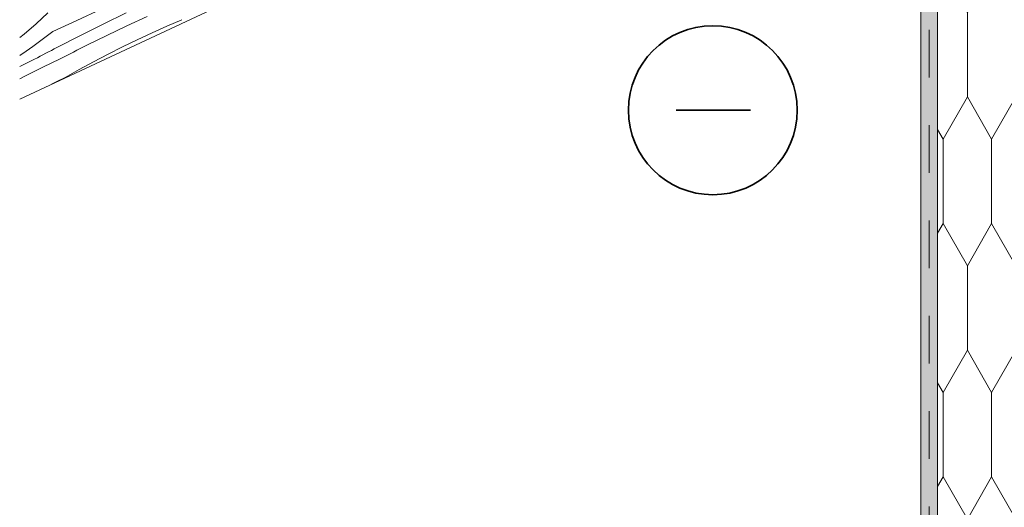
# Model space of a CAD drawing. Units: millimetres. Extents: x 93237 to 96666, y -102069 to -98639.
# Drawn here: x 93257 to 93840, y -100743 to -100454 of the extents above; entities that cross this region are included whole.
import ezdxf

# ---------------------------------------------------------------- set-up
doc = ezdxf.new("R2010")
doc.units = ezdxf.units.MM
doc.header["$MEASUREMENT"] = 0
doc.linetypes.add('SLSt-9 Vedinamos pastoges siltinimas. Karnizas_W-01Worksheet$0$Dashed', pattern=[56.444445, 28.222222, -28.222222])
for name, color, linetype, lineweight in [('SLSt-9 Vedinamos pastoges siltinimas. Karnizas_W-01Worksheet$0$__fill_Pen_No__82', 253, 'Continuous', 9), ('SLSt-9 Vedinamos pastoges siltinimas. Karnizas_W-01Worksheet$0$__fill_Pen_No__90', 132, 'Continuous', 13), ('SLSt-9 Vedinamos pastoges siltinimas. Karnizas_W-01Worksheet$0$__line_Pen_No__2', 8, 'Continuous', 15), ('SLSt-9 Vedinamos pastoges siltinimas. Karnizas_W-01Worksheet$0$__line_Pen_No__22', 8, 'Continuous', 20), ('SLSt-9 Vedinamos pastoges siltinimas. Karnizas_W-01Worksheet$0$__sign_Pen_No__7', 7, 'Continuous', 35)]:
    doc.layers.add(name, color=color, linetype=linetype, lineweight=lineweight)

# ---------------------------------------------------------------- blocks, each defined once
blk = doc.blocks.new('*X15')
at = {"layer": 'SLSt-9 Vedinamos pastoges siltinimas. Karnizas_W-01Worksheet$0$__fill_Pen_No__82', "color": 253, "linetype": 'Continuous', "lineweight": 9}
for p, q in [((93273.31, -100450.35), (93266.42, -100456.75)), ((93290.54, -100454.7), (93304.85, -100448.15)), ((93306.03, -100456.98), (93319.76, -100450.33)), ((93320.21, -100457.9), (93332.22, -100452.4)), ((93266.42, -100456.75), (93259.25, -100462.85)), ((93276.24, -100461.26), (93290.54, -100454.7)), ((93292.37, -100463.79), (93306.03, -100456.98)), ((93308.27, -100463.58), (93320.21, -100457.9)), ((93335.1, -100462.1), (93343.92, -100458.15)), ((93343.92, -100458.15), (93352.79, -100454.33)), ((93259.25, -100462.85), (93256.68, -100464.84)), ((93272.36, -100464.27), (93268.43, -100467.21)), ((93276.24, -100461.26), (93272.36, -100464.27)), ((93278.78, -100470.73), (93292.37, -100463.79)), ((93296.41, -100469.41), (93308.27, -100463.58)), ((93326.35, -100466.18), (93335.1, -100462.1)), ((93264.45, -100470.09), (93260.43, -100472.9)), ((93268.43, -100467.21), (93264.45, -100470.09)), ((93277.11, -100471.59), (93278.78, -100470.73)), ((93292.45, -100471.44), (93294.43, -100470.44)), ((93294.43, -100470.44), (93296.41, -100469.44)), ((93309.02, -100474.73), (93317.65, -100470.39)), ((93317.65, -100470.39), (93326.35, -100466.18)), ((93260.43, -100472.9), (93256.68, -100475.43)), ((93267.17, -100476.81), (93268.82, -100475.93)), ((93268.82, -100475.93), (93270.48, -100475.06)), ((93270.48, -100475.06), (93272.14, -100474.19)), ((93272.14, -100474.19), (93273.79, -100473.32)), ((93273.79, -100473.32), (93275.45, -100472.46)), ((93275.45, -100472.46), (93277.11, -100471.59)), ((93280.6, -100477.53), (93282.57, -100476.51)), ((93282.57, -100476.51), (93284.54, -100475.48)), ((93284.54, -100475.48), (93286.51, -100474.46)), ((93286.51, -100474.46), (93288.49, -100473.45)), ((93288.49, -100473.45), (93290.47, -100472.44)), ((93290.47, -100472.44), (93292.45, -100471.44)), ((93300.46, -100479.21), (93309.02, -100474.73)), ((93256.68, -100482.02), (93265.52, -100477.72)), ((93260.05, -100487.57), (93270.3, -100482.49)), ((93265.52, -100477.69), (93267.17, -100476.81)), ((93270.3, -100482.49), (93280.6, -100477.53)), ((93291.97, -100483.81), (93300.46, -100479.21)), ((93256.68, -100489.28), (93260.05, -100487.57)), ((93283.54, -100488.53), (93291.97, -100483.81)), ((93275.43, -100492.55), (93278.76, -100490.88)), ((93278.76, -100490.88), (93283.54, -100488.53))]:
    blk.add_line(p, q, dxfattribs=at)
blk = doc.blocks.new('SLSt-9 Vedinamos pastoges siltinimas. Karnizas_W-01Worksheet$0$Fill_7_1', base_point=(0, 2000))
at = {"layer": 'SLSt-9 Vedinamos pastoges siltinimas. Karnizas_W-01Worksheet$0$__fill_Pen_No__82', "color": 253, "linetype": 'Continuous', "lineweight": 9}
blk.add_blockref('*X15', (0, 0), dxfattribs=at)

msp = doc.modelspace()

# ---------------------------------------------------------------- hatches: boundary and pattern name
at = {"layer": 'SLSt-9 Vedinamos pastoges siltinimas. Karnizas_W-01Worksheet$0$__fill_Pen_No__82', "linetype": 'Continuous', "lineweight": 9}
h = msp.add_hatch(dxfattribs=at)
h.set_pattern_fill('CUT_STONE_0001', color=253, style=0, pattern_type=2)
h.set_pattern_definition([(45, (0, 35), (-11.1369318, 11.1369318), [0, -10.5, 0, -15.75]), (110, (35, 35), (14.8001588, 5.3868173), [0, -7.7, 0, -13.3])])
h.paths.add_polyline_path([(93790.3, -100127.24), (93790.3, -102068.9), (93800.3, -102068.9), (93800.3, -100127.24)])
at = {"layer": 'SLSt-9 Vedinamos pastoges siltinimas. Karnizas_W-01Worksheet$0$__fill_Pen_No__90', "linetype": 'Continuous', "lineweight": 13}
h = msp.add_hatch(dxfattribs=at)
h.set_pattern_fill('HEXAGONAL_SILLFOAM_VER_0001', color=132, style=0, pattern_type=2)
h.set_pattern_definition([(90, (0, 0), (-28.7520434, 0), [50, -100]), (90, (-14.376, 75), (-28.7520434, 0), [50, -100]), (119.90066, (-2e-13, 50), (14.376022, 75), [28.83869, -57.67738]), (119.90066, (-28.75, 50), (14.376022, 75), [28.83869, -57.67738]), (240.09934, (0, 0), (-14.376022, 75), [28.83869, -57.67738]), (240.09934, (-28.75, -1e-13), (-14.376022, 75), [28.83869, -57.67738])])
h.paths.add_polyline_path([(93800.3, -102068.9), (93800.3, -99971.95), (94100.3, -99971.95), (94100.3, -102068.9)])

# ---------------------------------------------------------------- linework, layer by layer
at = {"layer": 'SLSt-9 Vedinamos pastoges siltinimas. Karnizas_W-01Worksheet$0$__line_Pen_No__2', "color": 8, "linetype": 'SLSt-9 Vedinamos pastoges siltinimas. Karnizas_W-01Worksheet$0$Dashed', "lineweight": 15}
msp.add_line((93795.3, -102068.9), (93795.3, -99971.95), dxfattribs=at)
at = {"layer": 'SLSt-9 Vedinamos pastoges siltinimas. Karnizas_W-01Worksheet$0$__line_Pen_No__22', "color": 8, "linetype": 'Continuous', "lineweight": 20}
for p, q in [((93800.3, -102068.9), (93800.3, -99971.95)), ((93790.3, -102068.9), (93790.3, -99976.65)), ((93256.68, -100501.29), (93790.3, -100252.46))]:
    msp.add_line(p, q, dxfattribs=at)
at = {"layer": 'SLSt-9 Vedinamos pastoges siltinimas. Karnizas_W-01Worksheet$0$__sign_Pen_No__7', "color": 7, "linetype": 'Continuous', "lineweight": 35}
msp.add_line((93689.61, -100507.91), (93645.44, -100507.91), dxfattribs=at)
msp.add_circle((93667.19, -100507.91), 50, dxfattribs=at)

# ---------------------------------------------------------------- block references
at = {"layer": 'SLSt-9 Vedinamos pastoges siltinimas. Karnizas_W-01Worksheet$0$__fill_Pen_No__82', "color": 253, "linetype": 'Continuous', "lineweight": 9}
msp.add_blockref('SLSt-9 Vedinamos pastoges siltinimas. Karnizas_W-01Worksheet$0$Fill_7_1', (0, 2000), dxfattribs=at)

doc.saveas('drawing.dxf')
